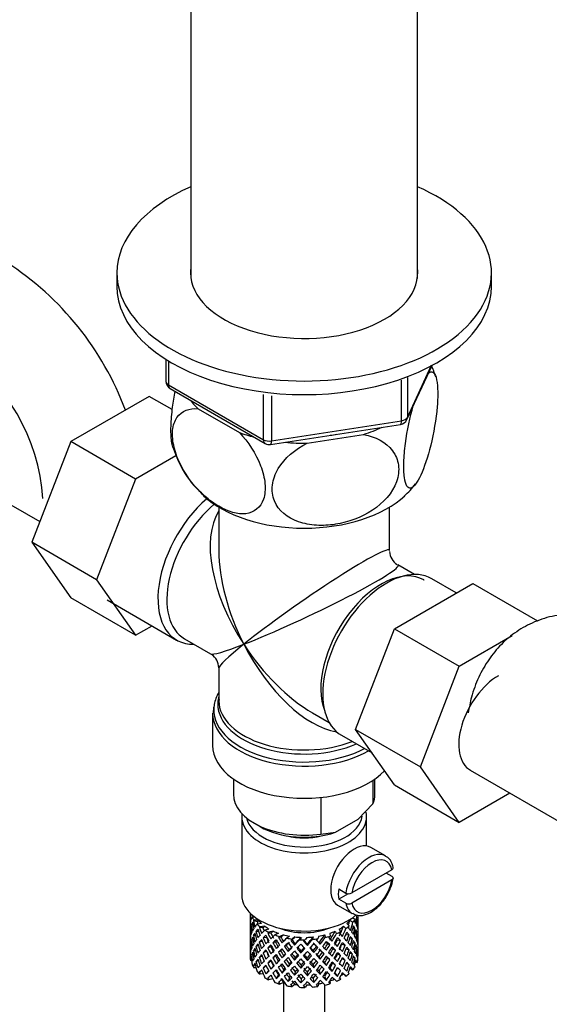
# Model space of a CAD drawing. Units: millimetres. Extents: x 0 to 1956, y 0 to 1955.
# Drawn here: x 502 to 566, y 489 to 607 of the extents above; entities that cross this region are included whole.
import ezdxf
from ezdxf import colors
from ezdxf.entities.mleader import LeaderData, LeaderLine
from ezdxf.math import Vec2, Vec3

# ---------------------------------------------------------------- set-up
doc = ezdxf.new("R2010")
doc.units = ezdxf.units.MM
doc.layers.add('DV6_Défaut', color=7, linetype='Continuous')
doc.layers.add('Défaut', color=7, linetype='Continuous')

# ---------------------------------------------------------------- blocks, each defined once
blk = doc.blocks.new('_DOT')
at = {"color": 0}
blk.add_line((0, 0), (-1, 0), dxfattribs=at)
at = {"color": 0, "const_width": 0.333}
blk.add_lwpolyline([(-0.1665, 0, 1), (0.1665, 0, 1)], format="xyb", close=True, dxfattribs=at)
blk = doc.blocks.new('SE5')
at = {"layer": 'DV6_Défaut', "color": 7, "linetype": 'Continuous'}
for p, q in [((522.88, 617.37), (522.88, 575.7)), ((550.08, 575.7), (550.08, 617.37)), ((513.98, 576.37), (513.98, 574.74)), ((558.98, 574.74), (558.98, 576.37)), ((519.87, 565.98), (519.87, 563.34)), ((520.16, 565.8), (520.16, 562.93)), ((548.82, 558.74), (551.84, 565.24)), ((548.88, 559.01), (551.75, 565.2)), ((520.16, 562.93), (531.59, 556.33)), ((548.17, 558.6), (548.17, 563.5)), ((548.88, 563.81), (548.88, 559.01)), ((520.37, 562.47), (531.8, 555.87)), ((531.59, 556.33), (531.59, 561.75)), ((517.86, 561.54), (508.45, 556.11)), ((520.61, 559.95), (517.86, 561.54)), ((532.56, 561.59), (532.56, 556.18)), ((523.75, 560.04), (528.7, 557.18)), ((532.45, 555.75), (548.06, 558.17)), ((532.56, 556.18), (548.17, 558.6)), ((536.85, 555.92), (543.62, 556.97)), ((508.45, 556.11), (503.76, 544.01)), ((516.23, 551.61), (508.45, 556.11)), ((521.06, 554.4), (516.23, 551.61)), ((516.23, 551.61), (511.53, 539.51)), ((497.04, 550.93), (504.72, 546.5)), ((526.23, 548.23), (526.23, 543.03)), ((546.73, 543.03), (546.73, 548.23)), ((503.76, 544.01), (508.45, 537.33)), ((511.53, 539.51), (503.76, 544.01)), ((549.73, 540.14), (547.73, 541.29)), ((511.53, 539.51), (516.23, 532.84)), ((554.76, 537.93), (551.81, 539.63)), ((547.32, 533.64), (556.73, 539.07)), ((556.73, 539.07), (564.51, 534.58)), ((516.23, 532.84), (508.45, 537.33)), ((512.81, 537.09), (521.16, 532.27)), ((516.23, 532.84), (518.21, 533.98)), ((542.66, 521.54), (547.32, 533.64)), ((547.32, 533.64), (555.1, 529.15)), ((522.1, 532.42), (525.23, 530.61)), ((555.1, 529.15), (561.46, 532.82)), ((526.23, 528.88), (526.23, 524.99)), ((550.44, 517.04), (555.1, 529.15)), ((526.27, 524.92), (526.29, 525.14)), ((525.57, 524.25), (525.54, 523.44)), ((525.48, 523.49), (525.48, 519.62)), ((537.48, 523.54), (539.48, 522.39)), ((542.66, 521.54), (550.44, 517.04)), ((547.34, 514.87), (542.66, 521.54)), ((540.96, 520.84), (544.64, 518.71)), ((555.12, 510.38), (550.44, 517.04)), ((527.98, 515.59), (527.98, 513.75)), ((544.98, 513.75), (544.98, 515.59)), ((556.44, 516.64), (569.17, 509.29)), ((544.74, 515.43), (544.74, 512.6)), ((547.34, 514.87), (555.12, 510.38)), ((538.47, 513.38), (538.47, 508.97)), ((561.2, 513.89), (555.12, 510.38)), ((542.97, 510.75), (544.74, 512.6)), ((528.98, 511.05), (528.98, 501.66)), ((543.98, 507.54), (543.98, 511.05)), ((530.47, 510.28), (531.18, 509.87)), ((540.25, 509.19), (542.97, 510.75)), ((538.47, 508.97), (540.25, 509.19)), ((546.26, 506.35), (544.49, 507.37)), ((547.03, 504.69), (542.2, 501.9)), ((547.04, 503.88), (546.33, 504.29)), ((547.03, 503.47), (542.2, 500.67)), ((540.63, 502.38), (541.48, 501.89)), ((541.77, 501.81), (540.63, 501.16)), ((540.49, 500.44), (542.26, 499.42)), ((541.48, 500.67), (540.63, 501.16)), ((529.98, 499.5), (529.98, 498.89)), ((530, 499.02), (529.98, 499.03)), ((530.06, 499.43), (530.02, 499.44)), ((530.57, 498.99), (530.23, 499.01)), ((542.98, 498.18), (542.98, 499.07)), ((529.98, 498.89), (529.98, 497.98)), ((529.98, 497.98), (529.98, 497.07)), ((530.33, 498.1), (530.15, 498.13)), ((530.86, 498.44), (530.38, 498.56)), ((530.99, 498.63), (530.44, 498.65)), ((531.36, 498.23), (530.83, 498.17)), ((531.74, 497.91), (531.19, 497.85)), ((541.22, 497.9), (541.49, 497.64)), ((541.6, 498.22), (541.88, 497.94)), ((541.96, 498.62), (542.34, 498.4)), ((542.29, 498.92), (542.59, 498.75)), ((542.84, 498.55), (542.94, 498.57)), ((542.96, 498.13), (542.98, 498.13)), ((542.98, 497.27), (542.98, 498.18)), ((530, 497.22), (529.98, 497.22)), ((529.98, 497.07), (529.98, 496.16)), ((530.12, 497.67), (530.02, 497.68)), ((530.63, 496.81), (530.37, 496.8)), ((531.02, 497.26), (530.69, 497.28)), ((531.52, 497.7), (531.09, 497.75)), ((532.25, 497.57), (531.77, 497.44)), ((532.48, 497.07), (532.12, 497.07)), ((532.75, 497.31), (532.24, 497.18)), ((533.39, 497.06), (532.97, 496.87)), ((533.98, 496.88), (533.55, 496.68)), ((534.71, 496.72), (534.39, 496.48)), ((535.36, 496.62), (535.02, 496.37)), ((537.58, 496.62), (537.49, 496.32)), ((538.23, 496.71), (538.13, 496.4)), ((538.96, 496.87), (538.99, 496.57)), ((539.55, 497.05), (539.59, 496.73)), ((540.2, 497.31), (540.35, 497.01)), ((540.7, 497.56), (540.86, 497.26)), ((541.48, 496.9), (541.87, 496.89)), ((542.33, 497.67), (542.59, 497.69)), ((542.63, 497.23), (542.81, 497.23)), ((542.84, 496.77), (542.94, 496.77)), ((542.98, 496.36), (542.98, 497.27)), ((529.98, 496.16), (529.98, 495.27)), ((530.02, 495.85), (530.12, 495.87)), ((530.32, 496.34), (530.15, 496.32)), ((530.99, 495.55), (530.69, 495.47)), ((531.46, 496.06), (531.08, 495.99)), ((531.96, 496.57), (531.56, 496.53)), ((532.46, 495.44), (532.11, 495.31)), ((533.03, 496.01), (532.72, 495.92)), ((533.66, 496.59), (533.4, 496.55)), ((534.31, 495.61), (534.1, 495.49)), ((535.01, 496.29), (534.86, 496.22)), ((535.31, 495.65), (535.4, 495.79)), ((536.14, 496.57), (535.92, 496.29)), ((536.81, 496.57), (536.58, 496.28)), ((536.87, 495.59), (536.84, 495.74)), ((537.96, 495.49), (538.11, 495.35)), ((539.31, 495.79), (539.57, 495.68)), ((540.5, 496.27), (540.85, 496.2)), ((541.01, 495.74), (541.4, 495.63)), ((541.96, 496.42), (542.28, 496.38)), ((542.34, 495.93), (542.59, 495.89)), ((542.81, 495.41), (542.64, 495.45)), ((542.98, 496.31), (542.96, 496.31)), ((542.98, 495.45), (542.98, 496.36)), ((542.98, 494.56), (542.98, 495.45)), ((529.98, 495.4), (530, 495.41)), ((529.98, 495.27), (529.98, 494.56)), ((530.15, 494.5), (530.31, 494.57)), ((530.37, 494.97), (530.61, 495.05)), ((531.08, 494.17), (531.42, 494.34)), ((531.95, 494.9), (531.56, 494.72)), ((533.03, 494.34), (532.72, 494.11)), ((533.64, 494.96), (533.38, 494.78)), ((533.81, 494.1), (534.02, 494.37)), ((534.55, 494.86), (534.7, 495.06)), ((536.09, 494.69), (536.12, 494.91)), ((537.65, 494.75), (537.56, 494.96)), ((538.66, 494.79), (538.87, 494.59)), ((539.93, 495.18), (540.24, 495.02)), ((540.5, 494.6), (540.86, 494.4)), ((541.52, 495.21), (541.88, 495.08)), ((542.28, 494.56), (541.98, 494.68)), ((542.94, 494.95), (542.85, 494.98)), ((542.95, 494.45), (542.98, 494.44)), ((530.02, 494.07), (530.11, 494.11)), ((530.15, 493.78), (530.04, 493.8)), ((530.38, 493.19), (530.59, 493.32)), ((530.69, 493.65), (530.97, 493.81)), ((531.56, 492.9), (531.91, 493.19)), ((532.11, 493.48), (532.46, 493.76)), ((532.78, 493.13), (532.47, 492.76)), ((533.38, 493.72), (533.12, 493.4)), ((534.7, 493.38), (534.55, 493.03)), ((535.31, 493.84), (535.4, 494.12)), ((536.12, 493.23), (536.09, 492.87)), ((536.87, 493.78), (536.84, 494.07)), ((537.56, 493.28), (537.65, 492.92)), ((538.41, 493.94), (538.27, 494.22)), ((538.94, 493.52), (539.15, 493.19)), ((539.32, 494.12), (539.58, 493.87)), ((540.24, 493.2), (539.93, 493.5)), ((541.4, 493.81), (541.02, 494.04)), ((541.87, 493.26), (541.56, 493.48)), ((542.59, 494.07), (542.36, 494.18)), ((542.64, 493.61), (542.84, 493.54)), ((530.7, 492.92), (530.44, 492.93)), ((531.09, 492.39), (531.39, 492.63)), ((531.57, 492.18), (531.19, 492.14)), ((532.21, 492.56), (531.88, 492.19)), ((533.38, 492.08), (533.12, 491.63)), ((534.02, 492.69), (533.81, 492.29)), ((535.4, 492.44), (535.31, 492.02)), ((536.84, 492.39), (536.87, 491.97)), ((538.27, 492.54), (538.41, 492.13)), ((538.94, 491.89), (539.15, 491.42)), ((539.58, 492.89), (539.84, 492.5)), ((540.18, 492.32), (540.49, 491.88)), ((540.85, 492.58), (540.5, 492.92)), ((541.22, 492.19), (541.49, 491.92)), ((541.99, 492.89), (542.34, 492.68)), ((532.72, 491.59), (532.24, 491.47)), ((533.98, 491.16), (533.55, 490.96)), ((533.98, 491.16), (533.98, 477.84)), ((534.7, 491.74), (534.55, 491.26)), ((535.36, 490.91), (535.02, 490.66)), ((536.12, 491.59), (536.09, 491.09)), ((536.81, 490.85), (536.58, 490.56)), ((537.56, 491.64), (537.65, 491.15)), ((538.23, 491), (538.13, 490.68)), ((538.98, 477.84), (538.98, 490.86)), ((539.56, 491.32), (539.59, 491.02)), ((540.77, 491.71), (540.86, 491.54))]:
    blk.add_line(p, q, dxfattribs=at)
for centre, radius, start, end in [((481.46, 547.49), 35.75, 20.2727, 57.387), ((481.53, 547.62), 23.62, 3.9623, 56.0377), ((539.46, 559.76), 13.48, 17.7666, 24.2791), ((520.87, 563.34), 1, 180, 240), ((547.91, 559.16), 1, 278.794, 335.1039), ((532.3, 556.74), 1, 240, 278.794), ((532.68, 558.98), 12.47, 196.4455, 228.9657), ((544.79, 554.38), 6.06, 307.475, 326.4985), ((548.73, 543.03), 2, 183.3508, 237.7612), ((524.23, 528.88), 2, 2.052, 56.3446), ((541.83, 502.6), 0.789, 243.4098, 297.2686), ((541.83, 501.37), 0.789, 243.41, 297.2683)]:
    blk.add_arc(centre, radius, start, end, dxfattribs=at)
for centre, major_axis, ratio, start_param, end_param in [((536.48, 576.37), (-22.5, 0), 0.57735, 5.361457, 6.283185), ((536.48, 576.37), (-22.5, 0), 0.57735, 0, 4.063321), ((536.48, 576.37), (-13.65, 0), 0.57735, 6.197567, 6.283185), ((536.48, 576.37), (-13.65, 0), 0.57735, 0, 3.227211), ((536.48, 574.74), (-22.5, 0), 0.57735, 0, 3.141593), ((520.87, 563.34), (1, 0), 0.57735, 3.141593, 3.926991), ((520.87, 563.34), (0.5, 0.866), 0.57735, 2.356194, 3.141593), ((536.48, 564.53), (14.92, 0), 0.57735, 3.558272, 3.690048), ((547.91, 559.16), (-0.153, 0.988), 0.211325, 3.141593, 4.080475), ((547.91, 559.16), (1, 0), 0.57735, 4.974188, 6.021386), ((547.91, 559.16), (-0.907, 0.421), 0.788675, 3.141593, 3.492472), ((536.48, 564.53), (14.92, 0), 0.57735, 4.163934, 4.29571), ((536.48, 564.53), (-13.65, 0), 0.57735, -4.480497, -4.420682), ((536.48, 564.53), (14.92, 0), 0.57735, -1.072054, -0.892887), ((532.3, 556.74), (-1, 0), 0.57735, 0.785398, 1.832596), ((532.3, 556.74), (0.5, 0.866), 0.57735, 2.356194, 3.141593), ((532.3, 556.74), (-0.153, 0.988), 0.211325, 3.141593, 4.080475), ((536.48, 564.53), (14.92, 0), 0.57735, 4.558078, 4.737246), ((526.58, 541.67), (5.42, 9.4), 0.57735, 1.021239, 3.475709), ((536.48, 553.92), (-14.22, 0), 0.57735, 0.553229, 2.588461), ((527.23, 541.3), (-5.12, -8.88), 0.57735, 4.142061, 6.283185), ((536.48, 535.95), (8.93, -13.21), 0.524124, 3.367791, 4.675269), ((536.48, 535.95), (6.97, -14.33), 0.524124, 3.964111, 4.749509), ((536.48, 535.95), (-10.24, -7.12), 0.076106, 3.088675, 5.444869), ((536.48, 535.95), (-11.29, -5.3), 0.076106, 0.838316, 3.190941), ((545.73, 530.61), (5.12, 8.88), 0.57735, 0, 2.715592), ((546.38, 530.24), (5.42, 9.4), 0.57735, 0, 3.141593), ((545.73, 530.61), (5.12, 8.88), 0.57735, 6.272928, 6.283185), ((536.48, 535.95), (11.29, 5.3), 0.076106, 3.194511, 3.979909), ((536.48, 535.95), (10.24, 7.12), 0.076106, 2.303276, 3.088675), ((536.48, 535.95), (-6.97, 14.33), 0.524124, 1.607916, 2.784134), ((536.48, 535.95), (-8.93, 13.21), 0.524124, 1.533676, 2.319075), ((559.82, 522.48), (-3.37, -5.85), 0.57735, 3.926991, 6.283185), ((536.48, 523.9), (10.87, 0), 0.57735, 2.803253, 3.039007), ((536.48, 524.58), (-10.38, 0), 0.57735, 6.122376, 6.253359), ((536.48, 524.99), (10.25, 0), 0.57735, 3.141593, 5.31023), ((536.48, 523.9), (10.87, 0), 0.57735, 3.039007, 5.444728), ((536.48, 524.58), (-10.38, 0), 0.57735, 6.253359, 6.283185), ((536.48, 524.58), (-10.38, 0), 0.57735, 0, 2.21987), ((536.48, 523.49), (-11, 0), 0.57735, 0.00758, 2.349261), ((536.48, 535.95), (-8.93, 13.21), 0.524124, -3.964111, -3.931813), ((536.48, 519.62), (-11, 0), 0.57735, 0, 2.642482), ((536.48, 513.75), (8.5, 0), 0.57735, 3.141593, 4.948585), ((536.48, 513.75), (-8.5, 0), 0.57735, 2.905397, 3.141593), ((536.48, 511.05), (-7.5, 0), 0.57735, 0, 3.271512), ((536.48, 511.05), (-7.5, 0), 0.57735, 6.200524, 6.283185), ((536.48, 511.46), (7, 0), 0.57735, 3.278572, 6.196258), ((536.48, 512.93), (7.5, 0), 0.57735, 3.926991, 5.238866), ((536.48, 511.46), (-5.1, 0), 0.57735, 1.155705, 1.985888), ((542.49, 503.91), (2, 3.46), 0.57735, 0, 3.141593), ((544.26, 502.89), (-2, -3.46), 0.57735, 3.152582, 5.309171), ((544.61, 502.68), (-1.75, -3.03), 0.57735, 2.572155, 5.281827), ((544.61, 502.68), (1.75, 3.03), 0.57735, 2.572155, 5.281827), ((536.48, 501.66), (-7.5, 0), 0.57735, 0, 2.554807), ((543.41, 503.38), (-2, -3.46), 0.57735, 5.309171, 5.686404), ((544.26, 502.89), (2, 3.46), 0.57735, 2.544811, 3.141593), ((536.48, 496.81), (-6.36, 2.93), 0.462026, 0.149479, 0.221932), ((536.48, 497.53), (-1.16, 11.27), 0.567371, 1.379042, 1.451496), ((536.48, 496.81), (-2.59, 11.02), 0.540851, 1.220794, 1.293247), ((536.48, 497.53), (-2.59, 11.02), 0.540851, 1.271031, 1.341624), ((536.48, 497.53), (-6.49, 0.69), 0.582217, 6.069383, 6.164112), ((536.48, 500.03), (-6.5, 0), 0.57735, 0.275975, 0.377429), ((536.48, 497.53), (3.23, 10.83), 0.520736, -1.353246, -1.258517), ((536.48, 497.53), (6.49, -0.69), 0.582217, 3.070896, 3.14335), ((536.48, 496.81), (-6.49, 0.69), 0.582217, 6.164112, 6.237627), ((536.48, 496.81), (-2.59, 11.02), 0.540851, 1.341624, 1.41514), ((536.48, 496.81), (-6.49, 0.69), 0.582217, -0.239904, -0.16745), ((536.48, 497.53), (-2.59, 11.02), 0.540851, 1.390001, 1.462455), ((536.48, 496.81), (-3.8, 10.62), 0.496725, 1.248723, 1.321177), ((536.48, 496.81), (-6.49, 0.69), 0.582217, -0.315256, -0.290141), ((536.48, 497.53), (-3.8, 10.62), 0.496725, 1.298961, 1.369554), ((536.48, 497.53), (-6.42, -1.94), 0.535577, -0.678236, -0.583507), ((536.48, 500.03), (-6.5, 0), 0.57735, 0.517636, 0.61909), ((536.48, 496.81), (-5.99, 0.64), 0.582217, -0.354642, -0.294331), ((536.48, 497.53), (-3.51, 9.8), 0.496725, 1.303151, 1.329236), ((536.48, 500.03), (-6, 0), 0.57735, 0.416814, 0.54693), ((536.48, 496.81), (-6.42, -1.94), 0.535577, -0.77969, -0.754574), ((536.48, 496.81), (-5.92, -1.79), 0.535577, -0.819075, -0.758765), ((536.48, 500.03), (-6, 0), 0.57735, 0.658475, 0.788591), ((536.48, 500.03), (6, 0), 0.57735, -0.791491, -0.661374), ((536.48, 497.53), (4.74, 9.07), 0.405595, -1.44573, -1.321706), ((536.48, 500.03), (6.5, 0), 0.57735, -0.690669, -0.589215), ((536.48, 500.03), (6, 0), 0.57735, -0.54983, -0.419713), ((536.48, 496.81), (5.13, 9.83), 0.405595, -1.274662, -1.249547), ((536.48, 497.53), (3.97, 9.58), 0.469287, -1.32757, -1.266534), ((536.48, 497.53), (4.31, 10.38), 0.469287, -1.390557, -1.295828), ((536.48, 496.81), (4.31, 10.38), 0.469287, -1.34218, -1.269727), ((536.48, 500.03), (6.5, 0), 0.57735, -0.449008, -0.347554), ((536.48, 496.81), (6.49, -0.69), 0.582217, 0.412626, 0.485079), ((536.48, 496.81), (4.31, 10.38), 0.469287, -1.21949, -1.194374), ((536.48, 497.53), (6.49, -0.69), 0.582217, 0.364249, 0.434842), ((536.48, 496.81), (3.23, 10.83), 0.520736, -1.304869, -1.232416), ((536.48, 497.53), (6.49, -0.69), 0.582217, 0.243418, 0.315872), ((536.48, 496.81), (-6.42, -1.94), 0.535577, 3.089785, 3.162238), ((536.48, 497.53), (1.9, 11.17), 0.556561, -1.455181, -1.382728), ((536.48, 496.81), (1.9, 11.17), 0.556561, -1.407866, -1.334351), ((536.48, 496.81), (6.42, 1.94), 0.535577, -0.1737, -0.100185), ((536.48, 497.53), (0.39, 11.33), 0.572888, 4.712159, 4.785674), ((536.48, 496.81), (-6.49, 0.69), 0.582217, 0.001757, 0.075618), ((536.48, 497.53), (-0.39, -11.33), 0.572888, 4.759129, 4.832989), ((536.48, 496.81), (-1.16, 11.27), 0.567371, 1.451496, 1.525356), ((536.48, 497.53), (-6.42, -1.94), 0.535577, -0.294876, -0.221015), ((536.48, 497.53), (1.16, -11.27), 0.567371, 4.640404, 4.713919), ((536.48, 497.53), (-6.42, -1.94), 0.535577, -0.415361, -0.341846), ((536.48, 496.81), (-6.42, -1.94), 0.535577, -0.462676, -0.388816), ((536.48, 497.53), (-6.42, -1.94), 0.535577, -0.53513, -0.462676), ((536.48, 496.81), (-2.59, 11.02), 0.540851, 1.462455, 1.536315), ((536.48, 496.81), (-6.42, -1.94), 0.535577, -0.583507, -0.509992), ((536.48, 497.53), (2.59, -11.02), 0.540851, 4.651363, 4.724878), ((536.48, 496.81), (-3.8, 10.62), 0.496725, 1.369554, 1.443069), ((536.48, 496.81), (-6.42, -1.94), 0.535577, -0.704337, -0.631884), ((536.48, 497.53), (-3.8, 10.62), 0.496725, 1.417931, 1.490384), ((536.48, 496.81), (-4.75, 10.11), 0.438812, 1.295223, 1.367677), ((536.48, 497.53), (-6.34, -3.72), 0.379442, -0.835266, -0.762813), ((536.48, 497.53), (-4.75, 10.11), 0.438812, 1.345461, 1.416054), ((536.48, 497.53), (-6.34, -3.72), 0.379442, -0.978373, -0.883643), ((536.48, 497.53), (-4.38, 9.34), 0.438812, 1.349651, 1.387822), ((536.48, 496.81), (-6.34, -3.72), 0.379442, -1.004474, -0.93202), ((536.48, 500.03), (-6.5, 0), 0.57735, 0.759297, 0.860751), ((536.48, 496.81), (-5.46, 9.53), 0.369829, 1.358407, 1.430861), ((536.48, 496.81), (-6.34, -3.72), 0.379442, -1.079826, -1.054711), ((536.48, 497.53), (-5.46, 9.53), 0.369829, 1.408645, 1.479238), ((536.48, 497.53), (-6.41, -4.98), 0.218488, -1.169111, -1.074381), ((536.48, 496.81), (-5.86, -3.44), 0.379442, -1.119212, -1.058901), ((536.48, 497.53), (-5.04, 8.8), 0.369829, 1.412835, 1.479238), ((536.48, 500.03), (-6, 0), 0.57735, 0.900136, 1.030252), ((536.48, 500.03), (-6.5, 0), 0.57735, 1.000958, 1.102412), ((536.48, 496.81), (-6.41, -4.98), 0.218488, -1.270564, -1.245449), ((536.48, 500.03), (-5.02, 0), 0.57735, 0.942628, 2.198965), ((536.48, 496.81), (-5.92, -4.6), 0.218488, -1.30995, -1.24964), ((536.48, 500.03), (-6, 0), 0.57735, 1.141797, 1.271913), ((536.48, 496.81), (-5.98, -5.55), 0.076569, -1.454394, -1.394084), ((536.48, 500.03), (-6, 0), 0.57735, 1.383458, 1.513574), ((536.48, 500.03), (6, 0), 0.57735, 4.766712, 4.896828), ((536.48, 497.53), (-5.9, -7.17), 0.153363, 1.446927, 1.570951), ((536.48, 500.03), (6, 0), 0.57735, -1.274813, -1.144696), ((536.48, 497.53), (-5.67, -7.87), 0.247818, 1.541906, 1.66593), ((536.48, 500.03), (6.5, 0), 0.57735, -1.173991, -1.072537), ((536.48, 496.81), (6.15, 8.52), 0.247818, -1.428618, -1.403503), ((536.48, 500.03), (6, 0), 0.57735, -1.033152, -0.903035), ((536.48, 497.53), (5.3, 8.5), 0.331615, 4.76694, 4.890964), ((536.48, 497.53), (5.74, 9.21), 0.331615, -1.516245, -1.421516), ((536.48, 500.03), (6.5, 0), 0.57735, -0.93233, -0.830876), ((536.48, 496.81), (5.74, 9.21), 0.331615, -1.345178, -1.320063), ((536.48, 497.53), (6.37, -4.39), 0.297032, 0.987371, 1.057965), ((536.48, 497.53), (5.13, 9.83), 0.405595, -1.44573, -1.351001), ((536.48, 496.81), (5.13, 9.83), 0.405595, -1.397353, -1.3249), ((536.48, 496.81), (6.36, -2.93), 0.462026, 0.802008, 0.874461), ((536.48, 497.53), (4.31, 10.38), 0.469287, 4.771798, 4.844251), ((536.48, 496.81), (4.31, 10.38), 0.469287, -1.464072, -1.390557), ((536.48, 497.53), (6.36, -2.93), 0.462026, 0.753631, 0.824224), ((536.48, 496.81), (6.36, -2.93), 0.462026, 0.680116, 0.753631), ((536.48, 497.53), (6.36, -2.93), 0.462026, 0.6328, 0.705254), ((536.48, 497.53), (3.23, 10.83), 0.520736, -1.474077, -1.401623), ((536.48, 496.81), (3.23, 10.83), 0.520736, -1.426761, -1.353246), ((536.48, 497.53), (6.36, -2.93), 0.462026, 0.51197, 0.585485), ((536.48, 496.81), (6.49, -0.69), 0.582217, 0.290734, 0.364249), ((536.48, 497.53), (1.9, 11.17), 0.556561, 4.707174, 4.780689), ((536.48, 496.81), (1.9, 11.17), 0.556561, 4.754144, 4.828004), ((536.48, 496.81), (6.49, -0.69), 0.582217, 0.169558, 0.243418), ((536.48, 497.53), (-0.39, -11.33), 0.572888, 1.449736, 1.523596), ((536.48, 497.53), (6.49, -0.69), 0.582217, 0.122588, 0.196103), ((536.48, 496.81), (-6.42, -1.94), 0.535577, -0.221015, -0.148562), ((536.48, 496.81), (-0.39, -11.33), 0.572888, -1.450196, -1.377742), ((536.48, 496.81), (-6.42, -1.94), 0.535577, -0.341846, -0.268331), ((536.48, 497.53), (-0.39, -11.33), 0.572888, -1.402881, -1.329366), ((536.48, 496.81), (1.16, -11.27), 0.567371, 4.713919, 4.787434), ((536.48, 497.53), (1.16, -11.27), 0.567371, 4.760889, 4.834749), ((536.48, 497.53), (-6.34, -3.72), 0.379442, -0.595012, -0.521152), ((536.48, 497.53), (-6.34, -3.72), 0.379442, -0.715497, -0.641982), ((536.48, 496.81), (-6.34, -3.72), 0.379442, -0.762813, -0.688952), ((536.48, 497.53), (2.59, -11.02), 0.540851, 4.771848, 4.845709), ((536.48, 496.81), (-3.8, 10.62), 0.496725, 1.490384, 1.564245), ((536.48, 496.81), (-6.34, -3.72), 0.379442, -0.883643, -0.810128), ((536.48, 497.53), (3.8, -10.62), 0.496725, 4.679292, 4.752807), ((536.48, 496.81), (-4.75, 10.11), 0.438812, 1.416054, 1.489569), ((536.48, 497.53), (-6.41, -4.98), 0.218488, -0.906236, -0.83272), ((536.48, 497.53), (-4.75, 10.11), 0.438812, 1.464431, 1.536884), ((536.48, 497.53), (-6.41, -4.98), 0.218488, -1.026005, -0.953551), ((536.48, 497.53), (-4.38, 9.34), 0.438812, 1.468466, 1.536884), ((536.48, 496.81), (-6.41, -4.98), 0.218488, -1.074381, -1.000866), ((536.48, 497.53), (4.38, -9.34), 0.438812, 4.729739, 4.799307), ((536.48, 496.81), (-5.46, 9.53), 0.369829, 1.479238, 1.552753), ((536.48, 496.81), (-6.41, -4.98), 0.218488, -1.195212, -1.122758), ((536.48, 497.53), (5.46, -9.53), 0.369829, 4.669208, 4.741661), ((536.48, 496.81), (-5.92, -4.6), 0.218488, -1.159817, -1.126793), ((536.48, 497.53), (-5.04, 8.8), 0.369829, 1.53165, 1.600068), ((536.48, 496.81), (-5.96, 8.88), 0.290968, 1.435637, 1.508091), ((536.48, 497.53), (-6.48, -6.02), 0.076569, -1.170449, -1.097995), ((536.48, 497.53), (-5.96, 8.88), 0.290968, 1.485874, 1.556467), ((536.48, 497.53), (-5.51, 8.19), 0.290968, 1.490065, 1.556467), ((536.48, 497.53), (-6.48, -6.02), 0.076569, -1.313555, -1.218826), ((536.48, 496.81), (-6.48, -6.02), 0.076569, -1.339656, -1.267203), ((536.48, 497.53), (5.96, -8.88), 0.290968, -1.536748, -1.464295), ((536.48, 496.81), (-5.98, -5.55), 0.076569, -1.339656, -1.271238), ((536.48, 497.53), (5.51, -8.19), 0.290968, -1.532713, -1.464295), ((536.48, 500.03), (-6.5, 0), 0.57735, 1.242619, 1.344073), ((536.48, 496.81), (-6.29, 8.15), 0.202021, 1.524935, 1.597388), ((536.48, 497.53), (-5.99, -6.4), 0.046246, 1.219359, 1.287777), ((536.48, 496.81), (-6.48, -6.02), 0.076569, -1.415009, -1.389894), ((536.48, 497.53), (6.29, -8.15), 0.202021, 4.716765, 4.787358), ((536.48, 497.53), (5.8, -7.53), 0.202021, 4.720955, 4.787358), ((536.48, 497.53), (-6.49, -6.94), 0.046246, 1.340189, 1.434919), ((536.48, 497.53), (-5.99, -6.4), 0.046246, 1.340189, 1.464213), ((536.48, 496.81), (-6.49, -6.94), 0.046246, 1.388566, 1.46102), ((536.48, 500.03), (6.5, 0), 0.57735, 4.625873, 4.727326), ((536.48, 496.81), (6.46, -7.36), 0.101555, -1.515956, -1.443502), ((536.48, 496.81), (-6.49, -6.94), 0.046246, 1.511257, 1.536372), ((536.48, 497.53), (6.46, -7.36), 0.101555, -1.465719, -1.395125), ((536.48, 497.53), (5.96, -6.79), 0.101555, -1.461528, -1.395125), ((536.48, 497.53), (-6.39, -7.77), 0.153363, 1.446927, 1.541656), ((536.48, 496.81), (-6.39, -7.77), 0.153363, 1.495304, 1.567757), ((536.48, 500.03), (6.5, 0), 0.57735, -1.415652, -1.314198), ((536.48, 496.81), (6, -5.99), 0.012978, 1.334086, 1.402505), ((536.48, 497.53), (-5.67, -7.87), 0.247818, 1.421076, 1.489495), ((536.48, 496.81), (6.5, -6.49), 0.012978, 1.330051, 1.402505), ((536.48, 496.81), (6.39, 7.77), 0.153363, -1.523598, -1.498483), ((536.48, 497.53), (6.5, -6.49), 0.012978, 1.281675, 1.352268), ((536.48, 497.53), (6.15, 8.52), 0.247818, 4.683499, 4.778229), ((536.48, 496.81), (6.15, 8.52), 0.247818, 4.731876, 4.80433), ((536.48, 497.53), (6.5, -6.49), 0.012978, 1.160844, 1.233298), ((536.48, 497.53), (-5.3, -8.5), 0.331615, 1.504517, 1.572935), ((536.48, 496.81), (5.95, -5.09), 0.144969, 1.202817, 1.243981), ((536.48, 496.81), (6.45, -5.52), 0.144969, 1.198782, 1.271236), ((536.48, 497.53), (5.74, 9.21), 0.331615, 4.646109, 4.718563), ((536.48, 497.53), (6.45, -5.52), 0.144969, 1.150405, 1.220998), ((536.48, 496.81), (5.74, 9.21), 0.331615, -1.467868, -1.395415), ((536.48, 497.53), (6.45, -5.52), 0.144969, 1.029575, 1.102028), ((536.48, 497.53), (4.74, 9.07), 0.405595, 4.716625, 4.785043), ((536.48, 496.81), (6.37, -4.39), 0.297032, 1.035748, 1.108202), ((536.48, 497.53), (5.13, 9.83), 0.405595, 4.716625, 4.789078), ((536.48, 497.53), (-3.97, -9.58), 0.469287, 1.509374, 1.578943), ((536.48, 496.81), (5.13, 9.83), 0.405595, -1.519245, -1.44573), ((536.48, 496.81), (6.37, -4.39), 0.297032, 0.913856, 0.987371), ((536.48, 497.53), (4.31, 10.38), 0.469287, 4.650967, 4.724482), ((536.48, 497.53), (6.37, -4.39), 0.297032, 0.866541, 0.938994), ((536.48, 497.53), (6.37, -4.39), 0.297032, 0.74571, 0.819226), ((536.48, 497.53), (3.23, 10.83), 0.520736, 4.688278, 4.761793), ((536.48, 496.81), (3.23, 10.83), 0.520736, 4.735248, 4.809109), ((536.48, 496.81), (6.36, -2.93), 0.462026, 0.55894, 0.6328), ((536.48, 497.53), (-1.9, -11.17), 0.556561, 1.444751, 1.518611), ((536.48, 496.81), (-1.9, -11.17), 0.556561, 1.492066, 1.565581), ((536.48, 496.81), (6.36, -2.93), 0.462026, 0.438455, 0.51197), ((536.48, 497.53), (6.36, -2.93), 0.462026, 0.39114, 0.465), ((536.48, 496.81), (-0.39, -11.33), 0.572888, 1.497051, 1.570566), ((536.48, 497.53), (6.36, -2.93), 0.462026, 0.270309, 0.343824), ((536.48, 496.81), (6.49, -0.69), 0.582217, 0.049073, 0.122588), ((536.48, 497.53), (1.16, -11.27), 0.567371, 1.330665, 1.40418), ((536.48, 497.53), (-1.9, -11.17), 0.556561, -1.285974, -1.21352), ((536.48, 496.81), (-1.9, -11.17), 0.556561, -1.273935, -1.239621), ((536.48, 497.53), (-6.34, -3.72), 0.379442, -0.351944, -0.279491), ((536.48, 496.81), (-6.34, -3.72), 0.379442, -0.400321, -0.329728), ((536.48, 497.53), (-6.34, -3.72), 0.379442, -0.473836, -0.400321), ((536.48, 496.81), (-0.39, -11.33), 0.572888, -1.329366, -1.234636), ((536.48, 496.81), (-6.34, -3.72), 0.379442, -0.521152, -0.448698), ((536.48, 497.53), (-0.39, -11.33), 0.572888, -1.280989, -1.208535), ((536.48, 496.81), (1.16, -11.27), 0.567371, -1.448436, -1.375983), ((536.48, 496.81), (-6.34, -3.72), 0.379442, -0.641982, -0.568467), ((536.48, 497.53), (1.16, -11.27), 0.567371, -1.401121, -1.327606), ((536.48, 496.81), (2.59, -11.02), 0.540851, 4.724878, 4.798393), ((536.48, 497.53), (-6.41, -4.98), 0.218488, -0.664575, -0.59106), ((536.48, 497.53), (-6.41, -4.98), 0.218488, -0.78575, -0.71189), ((536.48, 496.81), (-6.41, -4.98), 0.218488, -0.83272, -0.759205), ((536.48, 496.81), (3.8, -10.62), 0.496725, 4.752807, 4.826323), ((536.48, 496.81), (-6.41, -4.98), 0.218488, -0.953551, -0.879691), ((536.48, 497.53), (3.8, -10.62), 0.496725, -1.483408, -1.409547), ((536.48, 496.81), (-4.75, 10.11), 0.438812, 1.536884, 1.610745), ((536.48, 497.53), (-6.48, -6.02), 0.076569, -0.930195, -0.856334), ((536.48, 497.53), (3.51, -9.8), 0.496725, -1.47949, -1.409547), ((536.48, 497.53), (4.75, -10.11), 0.438812, 4.725792, 4.799307), ((536.48, 497.53), (-6.48, -6.02), 0.076569, -1.05068, -0.977165), ((536.48, 496.81), (-6.48, -6.02), 0.076569, -1.097995, -1.024135), ((536.48, 496.81), (-5.98, -5.55), 0.076569, -1.053038, -1.028052), ((536.48, 497.53), (4.38, -9.34), 0.438812, -1.43299, -1.363047), ((536.48, 496.81), (5.46, -9.53), 0.369829, 4.741661, 4.815521), ((536.48, 496.81), (-6.48, -6.02), 0.076569, -1.218826, -1.145311), ((536.48, 497.53), (5.46, -9.53), 0.369829, -1.494209, -1.420694), ((536.48, 496.81), (-5.98, -5.55), 0.076569, -1.186848, -1.149257), ((536.48, 497.53), (5.04, -8.8), 0.369829, -1.490263, -1.420694), ((536.48, 496.81), (-5.96, 8.88), 0.290968, 1.556467, 1.629983), ((536.48, 497.53), (-6.49, -6.94), 0.046246, 1.098528, 1.172043), ((536.48, 497.53), (-5.99, -6.4), 0.046246, 1.098528, 1.137647), ((536.48, 497.53), (-6.49, -6.94), 0.046246, 1.219359, 1.291812), ((536.48, 496.81), (-6.49, -6.94), 0.046246, 1.266674, 1.340189), ((536.48, 497.53), (5.96, -8.88), 0.290968, -1.416979, -1.343464), ((536.48, 497.53), (5.51, -8.19), 0.290968, -1.413033, -1.343464), ((536.48, 496.81), (6.29, -8.15), 0.202021, -1.495827, -1.422312), ((536.48, 497.53), (-6.39, -7.77), 0.153363, 1.205266, 1.278781), ((536.48, 497.53), (-5.9, -7.17), 0.153363, 1.205266, 1.274835), ((536.48, 497.53), (6.29, -8.15), 0.202021, -1.44745, -1.374997), ((536.48, 497.53), (5.8, -7.53), 0.202021, -1.443416, -1.374997), ((536.48, 497.53), (-6.39, -7.77), 0.153363, 1.326096, 1.39855), ((536.48, 497.53), (-5.9, -7.17), 0.153363, 1.326096, 1.394515), ((536.48, 496.81), (-6.39, -7.77), 0.153363, 1.373412, 1.446927), ((536.48, 497.53), (6.29, -8.15), 0.202021, -1.327682, -1.254166), ((536.48, 497.53), (5.8, -7.53), 0.202021, -1.323735, -1.254166), ((536.48, 497.53), (-5.67, -7.87), 0.247818, 1.300246, 1.369814), ((536.48, 496.81), (6.46, -7.36), 0.101555, -1.395125, -1.32161), ((536.48, 497.53), (-6.15, -8.52), 0.247818, 1.300246, 1.373761), ((536.48, 497.53), (5.96, -6.79), 0.101555, -1.342713, -1.274295), ((536.48, 497.53), (6.46, -7.36), 0.101555, -1.346748, -1.274295), ((536.48, 497.53), (-6.15, -8.52), 0.247818, 1.421076, 1.49353), ((536.48, 497.53), (5.96, -6.79), 0.101555, -1.223033, -1.153464), ((536.48, 496.81), (-6.15, -8.52), 0.247818, 1.468391, 1.541906), ((536.48, 497.53), (6.46, -7.36), 0.101555, -1.226979, -1.153464), ((536.48, 496.81), (6, -5.99), 0.012978, 1.212106, 1.281675), ((536.48, 497.53), (-5.3, -8.5), 0.331615, 1.383686, 1.453255), ((536.48, 496.81), (6.5, -6.49), 0.012978, 1.208159, 1.281675), ((536.48, 497.53), (-5.74, -9.21), 0.331615, 1.383686, 1.457201), ((536.48, 496.81), (-5.74, -9.21), 0.331615, 1.430656, 1.504517), ((536.48, 496.81), (6, -5.99), 0.012978, 1.090901, 1.124057), ((536.48, 496.81), (6.5, -6.49), 0.012978, 1.086984, 1.160844), ((536.48, 496.81), (-5.74, -9.21), 0.331615, 1.551832, 1.625347), ((536.48, 497.53), (6.5, -6.49), 0.012978, 1.040014, 1.113529), ((536.48, 497.53), (-4.74, -9.07), 0.405595, 1.454202, 1.523771), ((536.48, 496.81), (5.95, -5.09), 0.144969, 1.080836, 1.110289), ((536.48, 496.81), (6.45, -5.52), 0.144969, 1.07689, 1.150405), ((536.48, 497.53), (-5.13, -9.83), 0.405595, 1.454202, 1.527717), ((536.48, 496.81), (-5.13, -9.83), 0.405595, 1.501172, 1.575032), ((536.48, 497.53), (-3.97, -9.58), 0.469287, 1.388544, 1.458487), ((536.48, 496.81), (6.45, -5.52), 0.144969, 0.955714, 1.029575), ((536.48, 497.53), (-4.31, -10.38), 0.469287, 1.388544, 1.462404), ((536.48, 497.53), (6.45, -5.52), 0.144969, 0.908744, 0.982259), ((536.48, 496.81), (-4.31, -10.38), 0.469287, 1.556345, 1.630205), ((536.48, 497.53), (6.45, -5.52), 0.144969, 0.787914, 0.861774), ((536.48, 496.81), (6.37, -4.39), 0.297032, 0.792681, 0.866541), ((536.48, 497.53), (-3.23, -10.83), 0.520736, 1.425855, 1.499715), ((536.48, 496.81), (-3.23, -10.83), 0.520736, 1.47317, 1.546686), ((536.48, 496.81), (6.37, -4.39), 0.297032, 0.672195, 0.74571), ((536.48, 497.53), (-1.9, -11.17), 0.556561, 1.32392, 1.397435), ((536.48, 497.53), (6.37, -4.39), 0.297032, 0.62488, 0.69874), ((536.48, 496.81), (-1.9, -11.17), 0.556561, 1.372297, 1.444751), ((536.48, 496.81), (6.37, -4.39), 0.297032, 0.552426, 0.62488), ((536.48, 497.53), (6.37, -4.39), 0.297032, 0.504049, 0.577565), ((536.48, 497.53), (-0.39, -11.33), 0.572888, 1.328905, 1.40242), ((536.48, 496.81), (-0.39, -11.33), 0.572888, 1.377282, 1.449736), ((536.48, 497.53), (6.37, -4.39), 0.297032, 0.383219, 0.455672), ((536.48, 496.81), (6.36, -2.93), 0.462026, 0.318686, 0.39114), ((536.48, 497.53), (1.16, -11.27), 0.567371, 1.209835, 1.282288), ((536.48, 496.81), (1.16, -11.27), 0.567371, 1.260072, 1.330665), ((536.48, 496.81), (6.36, -2.93), 0.462026, 0.17558, 0.270309), ((536.48, 494.31), (-6.5, 0), 0.57735, 0.034314, 0.135768), ((536.48, 497.53), (-1.9, -11.17), 0.556561, -1.163283, -1.138168), ((536.48, 494.31), (-6.5, 0), 0.57735, 0.275975, 0.377429), ((536.48, 497.53), (-6.41, -4.98), 0.218488, -0.542683, -0.470229), ((536.48, 496.81), (-6.41, -4.98), 0.218488, -0.59106, -0.520466), ((536.48, 497.53), (-0.39, -11.33), 0.572888, -1.158298, -1.133183), ((536.48, 496.81), (1.16, -11.27), 0.567371, -1.327606, -1.232876), ((536.48, 496.81), (-6.41, -4.98), 0.218488, -0.71189, -0.639436), ((536.48, 497.53), (1.16, -11.27), 0.567371, -1.279229, -1.206775), ((536.48, 496.81), (2.59, -11.02), 0.540851, -1.437477, -1.365023), ((536.48, 497.53), (-6.48, -6.02), 0.076569, -0.687127, -0.614673), ((536.48, 497.53), (2.59, -11.02), 0.540851, -1.390161, -1.316646), ((536.48, 497.53), (-6.48, -6.02), 0.076569, -0.809019, -0.735504), ((536.48, 496.81), (-6.48, -6.02), 0.076569, -0.856334, -0.783881), ((536.48, 496.81), (3.8, -10.62), 0.496725, -1.409547, -1.337094), ((536.48, 496.81), (-6.48, -6.02), 0.076569, -0.977165, -0.90365), ((536.48, 497.53), (3.8, -10.62), 0.496725, -1.362232, -1.288717), ((536.48, 497.53), (3.51, -9.8), 0.496725, -1.358286, -1.288717), ((536.48, 496.81), (4.75, -10.11), 0.438812, -1.483878, -1.410363), ((536.48, 497.53), (-6.49, -6.94), 0.046246, 0.856867, 0.930383), ((536.48, 497.53), (4.75, -10.11), 0.438812, -1.436908, -1.363047), ((536.48, 497.53), (-6.49, -6.94), 0.046246, 0.977698, 1.051558), ((536.48, 497.53), (-5.99, -6.4), 0.046246, 0.977698, 1.004654), ((536.48, 496.81), (-6.49, -6.94), 0.046246, 1.025013, 1.098528), ((536.48, 497.53), (4.38, -9.34), 0.438812, -1.311786, -1.242217), ((536.48, 496.81), (5.46, -9.53), 0.369829, -1.420694, -1.347179), ((536.48, 496.81), (-6.49, -6.94), 0.046246, 1.145499, 1.219359), ((536.48, 497.53), (5.46, -9.53), 0.369829, -1.373724, -1.299863), ((536.48, 497.53), (5.04, -8.8), 0.369829, -1.369806, -1.299863), ((536.48, 496.81), (5.96, -8.88), 0.290968, -1.464295, -1.390434), ((536.48, 497.53), (-6.39, -7.77), 0.153363, 1.084435, 1.158296), ((536.48, 497.53), (-5.9, -7.17), 0.153363, 1.084435, 1.125266), ((536.48, 496.81), (-6.39, -7.77), 0.153363, 1.131751, 1.205266), ((536.48, 496.81), (5.96, -8.88), 0.290968, -1.343464, -1.269949), ((536.48, 496.81), (-6.39, -7.77), 0.153363, 1.252236, 1.326096), ((536.48, 497.53), (5.96, -8.88), 0.290968, -1.296494, -1.222634), ((536.48, 497.53), (5.51, -8.19), 0.290968, -1.292577, -1.222634), ((536.48, 496.81), (6.29, -8.15), 0.202021, -1.374997, -1.301137), ((536.48, 497.53), (-6.15, -8.52), 0.247818, 1.179415, 1.253275), ((536.48, 497.53), (-5.67, -7.87), 0.247818, 1.179415, 1.249358), ((536.48, 496.81), (-6.15, -8.52), 0.247818, 1.22673, 1.300246), ((536.48, 496.81), (6.29, -8.15), 0.202021, -1.254166, -1.180651), ((536.48, 497.53), (5.8, -7.53), 0.202021, -1.203279, -1.133336), ((536.48, 496.81), (-6.15, -8.52), 0.247818, 1.347216, 1.421076), ((536.48, 497.53), (6.29, -8.15), 0.202021, -1.207196, -1.133336), ((536.48, 497.53), (-5.3, -8.5), 0.331615, 1.262856, 1.332799), ((536.48, 496.81), (6.46, -7.36), 0.101555, -1.274295, -1.200434), ((536.48, 497.53), (-5.74, -9.21), 0.331615, 1.262856, 1.336716), ((536.48, 496.81), (-5.74, -9.21), 0.331615, 1.310171, 1.383686), ((536.48, 497.53), (-4.74, -9.07), 0.405595, 1.212541, 1.28211), ((536.48, 496.81), (6.46, -7.36), 0.101555, -1.153464, -1.079949), ((536.48, 497.53), (6.46, -7.36), 0.101555, -1.106494, -1.032634), ((536.48, 497.53), (5.96, -6.79), 0.101555, -1.067033, -1.032634), ((536.48, 497.53), (-4.74, -9.07), 0.405595, 1.333371, 1.403314), ((536.48, 497.53), (-5.13, -9.83), 0.405595, 1.333371, 1.407232), ((536.48, 496.81), (-5.13, -9.83), 0.405595, 1.380687, 1.454202), ((536.48, 497.53), (-3.97, -9.58), 0.469287, 1.267713, 1.337282), ((536.48, 496.81), (6.5, -6.49), 0.012978, 0.966498, 1.040014), ((536.48, 497.53), (-4.31, -10.38), 0.469287, 1.267713, 1.341229), ((536.48, 497.53), (6.5, -6.49), 0.012978, 0.919183, 0.993043), ((536.48, 496.81), (-4.31, -10.38), 0.469287, 1.435859, 1.509374), ((536.48, 497.53), (6.5, -6.49), 0.012978, 0.798353, 0.871868), ((536.48, 496.81), (6.45, -5.52), 0.144969, 0.835229, 0.908744), ((536.48, 497.53), (-3.23, -10.83), 0.520736, 1.305025, 1.37854), ((536.48, 496.81), (-3.23, -10.83), 0.520736, 1.353402, 1.425855), ((536.48, 496.81), (6.45, -5.52), 0.144969, 0.71546, 0.787914), ((536.48, 497.53), (-1.9, -11.17), 0.556561, 1.20309, 1.275543), ((536.48, 497.53), (6.45, -5.52), 0.144969, 0.667083, 0.740598), ((536.48, 496.81), (-1.9, -11.17), 0.556561, 1.253327, 1.32392), ((536.48, 496.81), (6.45, -5.52), 0.144969, 0.572354, 0.667083), ((536.48, 497.53), (6.45, -5.52), 0.144969, 0.546253, 0.618706), ((536.48, 497.53), (-0.39, -11.33), 0.572888, 1.208075, 1.280528), ((536.48, 496.81), (-0.39, -11.33), 0.572888, 1.258312, 1.328905), ((536.48, 497.53), (6.45, -5.52), 0.144969, 0.4709, 0.496015), ((536.48, 496.81), (6.37, -4.39), 0.297032, 0.40932, 0.504049), ((536.48, 494.31), (6.5, 0), 0.57735, 6.075839, 6.177292), ((536.48, 497.53), (6.37, -4.39), 0.297032, 0.307867, 0.332982), ((536.48, 494.31), (-6.5, 0), 0.57735, 0.517636, 0.61909), ((536.48, 496.81), (-6.48, -6.02), 0.076569, -0.735504, -0.664911), ((536.48, 497.53), (1.16, -11.27), 0.567371, -1.156538, -1.131423), ((536.48, 496.81), (2.59, -11.02), 0.540851, -1.316646, -1.221917), ((536.48, 497.53), (2.59, -11.02), 0.540851, -1.268269, -1.195816), ((536.48, 497.53), (-6.49, -6.94), 0.046246, 0.736037, 0.80849), ((536.48, 496.81), (-6.49, -6.94), 0.046246, 0.786274, 0.856867), ((536.48, 496.81), (3.8, -10.62), 0.496725, -1.288717, -1.193988), ((536.48, 496.81), (-6.49, -6.94), 0.046246, 0.905244, 0.977698), ((536.48, 497.53), (3.8, -10.62), 0.496725, -1.24034, -1.167886), ((536.48, 497.53), (3.51, -9.8), 0.496725, -1.236305, -1.167886), ((536.48, 496.81), (4.75, -10.11), 0.438812, -1.363047, -1.290594), ((536.48, 497.53), (-6.39, -7.77), 0.153363, 0.842774, 0.915228), ((536.48, 497.53), (4.75, -10.11), 0.438812, -1.315732, -1.242217), ((536.48, 497.53), (-6.39, -7.77), 0.153363, 0.963605, 1.03712), ((536.48, 497.53), (-5.9, -7.17), 0.153363, 0.963605, 0.992169), ((536.48, 496.81), (-6.39, -7.77), 0.153363, 1.011982, 1.084435), ((536.48, 497.53), (4.38, -9.34), 0.438812, -1.189805, -1.121386), ((536.48, 496.81), (5.46, -9.53), 0.369829, -1.299863, -1.22741), ((536.48, 497.53), (-5.67, -7.87), 0.247818, 0.937754, 0.96582), ((536.48, 497.53), (5.46, -9.53), 0.369829, -1.252548, -1.179033), ((536.48, 497.53), (5.04, -8.8), 0.369829, -1.248602, -1.179033), ((536.48, 497.53), (-6.15, -8.52), 0.247818, 1.058585, 1.1321), ((536.48, 497.53), (-5.67, -7.87), 0.247818, 1.058585, 1.099484), ((536.48, 496.81), (-6.15, -8.52), 0.247818, 1.106961, 1.179415), ((536.48, 497.53), (5.04, -8.8), 0.369829, -1.126621, -1.058202), ((536.48, 496.81), (5.96, -8.88), 0.290968, -1.222634, -1.15018), ((536.48, 497.53), (5.96, -8.88), 0.290968, -1.175318, -1.101803), ((536.48, 497.53), (5.51, -8.19), 0.290968, -1.171372, -1.101803), ((536.48, 497.53), (-5.3, -8.5), 0.331615, 1.142025, 1.211594), ((536.48, 497.53), (-5.74, -9.21), 0.331615, 1.142025, 1.21554), ((536.48, 496.81), (-5.74, -9.21), 0.331615, 1.190402, 1.262856), ((536.48, 497.53), (-4.74, -9.07), 0.405595, 1.09171, 1.160129), ((536.48, 496.81), (6.29, -8.15), 0.202021, -1.133336, -1.060882), ((536.48, 497.53), (6.29, -8.15), 0.202021, -1.086021, -1.012505), ((536.48, 497.53), (5.8, -7.53), 0.202021, -1.0476, -1.012505), ((536.48, 497.53), (-5.13, -9.83), 0.405595, 1.212541, 1.286056), ((536.48, 496.81), (-5.13, -9.83), 0.405595, 1.260918, 1.333371), ((536.48, 497.53), (-3.97, -9.58), 0.469287, 1.146883, 1.215302), ((536.48, 496.81), (6.46, -7.36), 0.101555, -1.032634, -0.96018), ((536.48, 497.53), (-4.31, -10.38), 0.469287, 1.146883, 1.219337), ((536.48, 497.53), (6.46, -7.36), 0.101555, -0.985318, -0.911803), ((536.48, 496.81), (-4.31, -10.38), 0.469287, 1.31609, 1.388544), ((536.48, 497.53), (6.46, -7.36), 0.101555, -0.863426, -0.790973), ((536.48, 497.53), (-2.98, -10), 0.520736, 1.184194, 1.252613), ((536.48, 496.81), (6.5, -6.49), 0.012978, 0.84673, 0.919183), ((536.48, 497.53), (-3.23, -10.83), 0.520736, 1.184194, 1.256648), ((536.48, 496.81), (-3.23, -10.83), 0.520736, 1.234431, 1.305025), ((536.48, 494.31), (6, 0), 0.57735, -0.743249, -0.661374), ((536.48, 496.81), (6, -5.99), 0.012978, 0.674329, 0.712653), ((536.48, 496.81), (6.5, -6.49), 0.012978, 0.703623, 0.798353), ((536.48, 497.53), (6.5, -6.49), 0.012978, 0.677522, 0.749976), ((536.48, 494.31), (6.5, 0), 0.57735, -0.690669, -0.589215), ((536.48, 497.53), (6.5, -6.49), 0.012978, 0.60217, 0.627285), ((536.48, 494.31), (6.5, 0), 0.57735, -0.449008, -0.347554), ((536.48, 494.31), (-6.5, 0), 0.57735, 0.759297, 0.860751), ((536.48, 497.53), (2.59, -11.02), 0.540851, -1.145579, -1.120463), ((536.48, 494.31), (-6.5, 0), 0.57735, 1.000958, 1.102412), ((536.48, 496.81), (-6.39, -7.77), 0.153363, 0.893012, 0.963605), ((536.48, 497.53), (3.8, -10.62), 0.496725, -1.117649, -1.092534), ((536.48, 497.53), (3.51, -9.8), 0.496725, -1.113459, -1.053148), ((536.48, 496.81), (4.75, -10.11), 0.438812, -1.242217, -1.147487), ((536.48, 494.31), (-6, 0), 0.57735, 1.141797, 1.166681), ((536.48, 497.53), (4.75, -10.11), 0.438812, -1.19384, -1.121386), ((536.48, 494.31), (-6.5, 0), 0.57735, 1.242619, 1.344073), ((536.48, 497.53), (-6.15, -8.52), 0.247818, 0.937754, 1.010208), ((536.48, 496.81), (-6.15, -8.52), 0.247818, 0.987991, 1.058585), ((536.48, 497.53), (4.75, -10.11), 0.438812, -1.071149, -1.046034), ((536.48, 497.53), (4.38, -9.34), 0.438812, -1.066959, -1.006648), ((536.48, 496.81), (5.46, -9.53), 0.369829, -1.179033, -1.084303), ((536.48, 494.31), (-6, 0), 0.57735, 1.383458, 1.433209), ((536.48, 497.53), (5.46, -9.53), 0.369829, -1.130656, -1.058202), ((536.48, 497.53), (-5.74, -9.21), 0.331615, 1.021195, 1.093648), ((536.48, 497.53), (-5.3, -8.5), 0.331615, 1.021195, 1.060559), ((536.48, 496.81), (-5.74, -9.21), 0.331615, 1.071432, 1.142025), ((536.48, 497.53), (5.46, -9.53), 0.369829, -1.007965, -0.98285), ((536.48, 494.31), (6, 0), 0.57735, 4.766712, 4.836783), ((536.48, 496.81), (5.96, -8.88), 0.290968, -1.101803, -1.007074), ((536.48, 497.53), (5.96, -8.88), 0.290968, -1.053426, -0.980973), ((536.48, 497.53), (5.51, -8.19), 0.290968, -1.014949, -0.980973), ((536.48, 497.53), (-5.13, -9.83), 0.405595, 1.09171, 1.164164), ((536.48, 496.81), (-5.13, -9.83), 0.405595, 1.141947, 1.212541), ((536.48, 497.53), (5.96, -8.88), 0.290968, -0.930736, -0.90562), ((536.48, 494.31), (6, 0), 0.57735, -1.274813, -1.185976), ((536.48, 496.81), (6.29, -8.15), 0.202021, -1.012505, -0.917776), ((536.48, 497.53), (6.29, -8.15), 0.202021, -0.964129, -0.891675), ((536.48, 494.31), (6.5, 0), 0.57735, -1.173991, -1.072537), ((536.48, 496.81), (-4.31, -10.38), 0.469287, 1.19712, 1.267713), ((536.48, 497.53), (6.29, -8.15), 0.202021, -0.841438, -0.816323), ((536.48, 494.31), (6, 0), 0.57735, -1.033152, -0.924573), ((536.48, 496.81), (6.46, -7.36), 0.101555, -0.911803, -0.817074), ((536.48, 494.31), (6.5, 0), 0.57735, -0.93233, -0.830876), ((536.48, 497.53), (6.46, -7.36), 0.101555, -0.740736, -0.71562), ((536.48, 494.31), (6.5, 0), 0.57735, 4.625873, 4.727326), ((536.48, 494.31), (6.5, 0), 0.57735, -1.415652, -1.314198)]:
    blk.add_ellipse(centre, major_axis=major_axis, ratio=ratio, start_param=start_param, end_param=end_param, dxfattribs=at)
for points, knots in [([(551.39, 564.32), (551.78, 564.65), (552.12, 564.53), (552.43, 563.47), (552.49, 562.99), (552.54, 561.78), (552.52, 561.07), (552.33, 558.79), (552.04, 557.1), (551.32, 554.22), (550.9, 552.98), (550.28, 551.64), (550.07, 551.27), (549.67, 550.74), (549.48, 550.57), (548.94, 550.42), (548.65, 550.82), (548.46, 552.3), (548.44, 552.91), (548.48, 554.31), (548.54, 555.09), (548.85, 557.46), (549.19, 559.07), (549.58, 560.41)], [0, 0, 0, 0, 0.125, 0.125, 0.1875, 0.1875, 0.25, 0.25, 0.375, 0.375, 0.5, 0.5, 0.5625, 0.5625, 0.625, 0.625, 0.75, 0.75, 0.8125, 0.8125, 0.875, 0.875, 1, 1, 1, 1]), ([(520.95, 562.15), (520.83, 561.52), (520.72, 560.88), (520.53, 559.44), (520.47, 558.68), (520.42, 557.27), (520.44, 556.65), (520.55, 555.87), (520.6, 555.63), (520.66, 555.43)], [0, 0, 0, 0, 0.2366466, 0.2366466, 0.5301008, 0.5301008, 0.8235549, 0.8235549, 1, 1, 1, 1]), ([(528.7, 557.18), (529.75, 556.08), (530.69, 554.67), (531.53, 552.48), (531.71, 551.74), (531.83, 550.37), (531.77, 549.73), (531.25, 548.15), (530.45, 547.56), (528.49, 547.34), (527.35, 547.68), (525.64, 548.67), (525.08, 549.08), (523.99, 550.04), (523.46, 550.6), (522.01, 552.43), (521.2, 553.96), (520.69, 556.12), (520.62, 556.82), (520.74, 558.06), (520.92, 558.59), (521.76, 559.83), (522.7, 560.15), (523.75, 560.04)], [0, 0, 0, 0, 0.125, 0.125, 0.1875, 0.1875, 0.25, 0.25, 0.375, 0.375, 0.5, 0.5, 0.5625, 0.5625, 0.625, 0.625, 0.75, 0.75, 0.8125, 0.8125, 0.875, 0.875, 1, 1, 1, 1]), ([(543.62, 556.97), (545.06, 556.69), (546.32, 556.04), (547.48, 554.49), (547.72, 553.91), (547.89, 552.62), (547.81, 551.94), (547.1, 549.96), (546.01, 548.74), (543.36, 546.98), (541.79, 546.41), (539.47, 546.05), (538.69, 546.01), (537.2, 546.1), (536.48, 546.24), (534.46, 546.94), (533.39, 547.8), (532.66, 549.58), (532.58, 550.22), (532.74, 551.56), (532.98, 552.23), (534.12, 554.13), (535.4, 555.19), (536.85, 555.92)], [0, 0, 0, 0, 0.125, 0.125, 0.1875, 0.1875, 0.25, 0.25, 0.375, 0.375, 0.5, 0.5, 0.5625, 0.5625, 0.625, 0.625, 0.75, 0.75, 0.8125, 0.8125, 0.875, 0.875, 1, 1, 1, 1]), ([(578.23, 532.82), (577.68, 533.12), (576.37, 533.84), (574.03, 534.76), (571.42, 535.36), (568.95, 535.51), (566.5, 535.25), (564.15, 534.53), (561.98, 533.35), (560.12, 531.81), (558.59, 529.94), (557.39, 527.82), (556.57, 525.61), (556.31, 524.22), (556.19, 523.52)], [0, 0, 0, 0, 0.055465, 0.156965, 0.246726, 0.332924, 0.416079, 0.505703, 0.592113, 0.676694, 0.760803, 0.846174, 0.934318, 1, 1, 1, 1]), ([(547.19, 504.86), (547.15, 505.07), (547.03, 505.53), (546.69, 506.11), (546.33, 506.26), (546.2, 506.31)], [0, 0, 0, 0, 0.298106, 0.783715, 1, 1, 1, 1]), ([(547.03, 504.69), (547.12, 504.74), (547.18, 504.82), (547.18, 504.91), (547.18, 504.92), (547.18, 504.93)], [0, 0, 0, 0, 0.870189, 0.870189, 1, 1, 1, 1]), ([(542.32, 499.46), (542.49, 499.36), (542.87, 499.13), (543.73, 499.21), (544.69, 499.64), (545.64, 500.45), (546.45, 501.55), (546.99, 502.73), (547.13, 503.4), (547.19, 503.74)], [0, 0, 0, 0, 0.090484, 0.2376, 0.390186, 0.552311, 0.715869, 0.879491, 1, 1, 1, 1]), ([(547.04, 503.88), (547.13, 503.82), (547.18, 503.75), (547.18, 503.59), (547.12, 503.52), (547.03, 503.47)], [0, 0, 0, 0, 0.5, 0.5, 1, 1, 1, 1])]:
    blk.add_open_spline(points, degree=3, knots=knots, dxfattribs=at)

msp = doc.modelspace()

# ---------------------------------------------------------------- block references
at = {"layer": 'Défaut'}
msp.add_blockref('SE5', (0, 0), dxfattribs=at)

# ---------------------------------------------------------------- leaders
at = {"layer": 'Défaut', "color": 7, "linetype": 'Continuous'}
ml = msp.add_multileader_mtext('Standard', dxfattribs=at)
ml.set_content('{\\pxsm0.9;\\fSolid Edge ISO|b1||i0||c0|p34;\\W1.;01/09/2016\\P}', color=256)
ml.set_leader_properties()
ml.set_arrow_properties(name='DOT')
ml.build(insert=Vec2(0, 0))
ml.multileader.update_dxf_attribs({"leader_type": 0, "dogleg_length": 0, "arrow_head_size": 12})
ctx = ml.context
ctx.base_point, ctx.char_height, ctx.arrow_head_size, ctx.landing_gap_size = Vec3(1868.5, 1944.87), 12, 12, 4.2
notes = []
notes.append((ctx, [(0, (0, 0, 0), (0, 0), (1, 0), 1, [])]))
ctx.mtext.insert = Vec3(1870.5, 1950.99)
for ctx, leaders in notes:
    for number, flags, end, landing, length, lines in leaders:
        leader = LeaderData()
        leader.index, (leader.has_last_leader_line, leader.has_dogleg_vector, leader.attachment_direction) = number, flags
        leader.last_leader_point, leader.dogleg_vector, leader.dogleg_length = Vec3(end), Vec3(landing), length
        for number, points, colour, breaks in lines:
            line = LeaderLine()
            line.index, line.vertices, line.color, line.breaks = number, Vec3.list(points), colors.encode_raw_color(colour), breaks
            leader.lines.append(line)
        ctx.leaders.append(leader)

doc.saveas('drawing.dxf')
